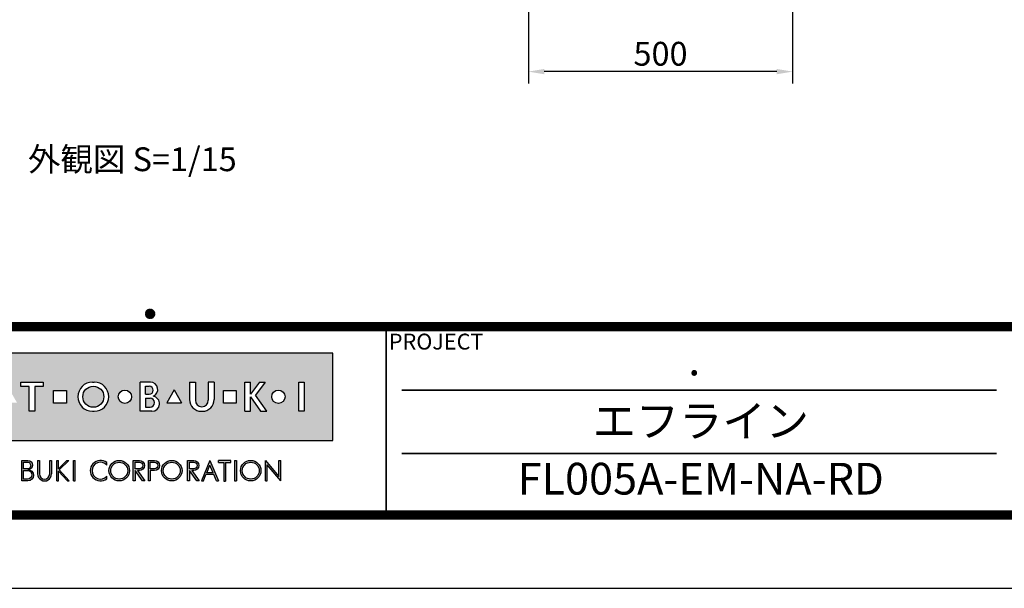
# Model space of a CAD drawing. Extents: x 0 to 6300, y 0 to 4455.
# Drawn here: x 2974 to 4837, y 0 to 1075 of the extents above; entities that cross this region are included whole.
import ezdxf
from ezdxf.enums import TextEntityAlignment as Align

# ---------------------------------------------------------------- set-up
doc = ezdxf.new("R2010")
doc.units = 0
doc.header["$LTSCALE"] = 4.5
doc.layers.get('0').update_dxf_attribs({"linetype": 'CONTINUOUS'})
doc.layers.get('DEFPOINTS').update_dxf_attribs({"linetype": 'CONTINUOUS'})
for name, color, linetype in [('P_2DIM', 6, 'CONTINUOUS'), ('P_3TEXT', 60, 'CONTINUOUS'), ('P_5DRAWFRAME', 104, 'CONTINUOUS')]:
    doc.layers.add(name, color=color, linetype=linetype)
doc.styles.add('BIGFONT', font='simplex.shx', dxfattribs={"bigfont": 'bigfont.shx'})
doc.dimstyles.new('DIMBIGFONT$0', dxfattribs={"dimtxt": 3, "dimasz": 2, "dimexe": 1.5, "dimexo": 3, "dimgap": 0.75, "dimtad": 1, "dimdec": 1, "dimdsep": 46, "dimtxsty": 'BIGFONT', "dimcen": 0, "dimclrt": 230, "dimadec": 0, "dimazin": 0, "dimtfac": 0.6, "dimtdec": 1, "dimtmove": 2, "dimatfit": 3, "dimldrblk": 'DOT', "dimfxl": 0, "dimtvp": 1, "dimtolj": 1, "dimarcsym": 0})

# ---------------------------------------------------------------- blocks, each defined once
blk = doc.blocks.new('DFP3')
h = blk.add_hatch(color=83)
h.paths.add_polyline_path([(180.7771999999999, 29.65329999999994), (180.7771999999999, 18.64834950495063), (237.7772, 18.64834950495063), (237.7772, 29.65329999999994)])
h.paths.add_polyline_path([(204.1796504950495, 24.95080000000035), (204.1796504950495, 23.35084950495056), (202.5796999999999, 23.35084950495056), (202.5796999999999, 24.95080000000001)], flags=16)
h.paths.add_polyline_path([(207.4712594059405, 25.98498316831709), (207.697001980198, 25.98498316831709, -1), (207.697001980198, 22.31666633663386), (207.4712594059405, 22.31666633663386, -1)], flags=16)
h.paths.add_polyline_path([(208.9103683168316, 24.15082475247547, -1), (206.2578930693068, 24.15082475247547, -1)], flags=0)
h.paths.add_polyline_path([(201.2633386138613, 25.9849831683171), (201.2633386138613, 25.42062673267328), (200.2192792079208, 25.42062673267328), (200.2192792079208, 22.31666633663386), (199.4856158415841, 22.31666633663386), (199.4856158415841, 25.42062673267328), (198.4415564356435, 25.42062673267328), (198.4415564356435, 25.98498316831709)], flags=16)
h.paths.add_polyline_path([(212.4028175742573, 24.15082475247547, -1), (210.7228695544553, 24.15082475247547, -1)], flags=16)
h.paths.add_polyline_path([(197.9543973209085, 23.40117101048351), (196.1069333721607, 23.40117101048351), (197.0306653465346, 25.00112150553295)], flags=16)
h.paths.add_polyline_path([(213.5098732673266, 25.9849831683171), (214.7937841584158, 25.98498316831709, -0.8268396299405429), (215.132258940184, 24.21557239597574, -0.9235794106673716), (214.9811397058823, 22.31666633663386), (213.5098732673266, 22.31666633663386)], flags=16)
h.paths.add_polyline_path([(193.0237346534653, 22.31666633663386), (192.7979920792079, 22.31666633663386, -1), (192.7979920792079, 25.98498316831709), (193.0237346534653, 25.98498316831709, -1)], flags=16)
h.paths.add_polyline_path([(214.1588831683168, 25.47706237623782), (214.6385861386138, 25.47706237623782, -1), (214.6385861386138, 24.46122079207927), (214.1588831683168, 24.46122079207927)], flags=0)
h.paths.add_polyline_path([(214.1588831683168, 23.98151782178226), (214.7373485148514, 23.98151782178226, -1.000000696587788), (214.7373485148514, 22.82458712871313), (214.1588831683167, 22.82458712871313)], flags=0)
h.paths.add_polyline_path([(194.237100990099, 24.15082475247547, -1), (191.5846257425742, 24.15082475247547, -1)], flags=0)
h.paths.add_polyline_path([(216.8470323820617, 23.40117101048351), (217.7707643564355, 25.001121505533), (218.6944963308095, 23.40117101048351)], flags=16)
h.paths.add_polyline_path([(189.5181641089108, 24.15082475247547, -1), (187.8382160891088, 24.15082475247547, -1)], flags=16)
h.paths.add_polyline_path([(219.7177940594059, 25.98498316831709), (220.4514574257425, 25.98498316831709), (220.4514574257425, 23.69933960396035, 1.000000186147331), (222.0880910891088, 23.69933960396035), (222.0880910891088, 25.9849831683171), (222.8217544554455, 25.98498316831709), (222.8217544554455, 23.79810198019809, -0.4142135623730698), (221.3403188118811, 22.31666633663386), (221.1992297029703, 22.31666633663386, -0.4142135623731069), (219.7177940594059, 23.79810198019822)], flags=16)
h.paths.add_polyline_path([(187.0697742574257, 25.98498316831709), (185.8689092457776, 24.35977938264444), (187.267299009901, 22.31666633663386), (186.4772, 22.31666633663386), (185.2073980198019, 24.15082475247546), (185.2073980198019, 22.31666633663386), (184.5019524752474, 22.31666633663385), (184.5019524752474, 25.98498316831709), (185.2073980198019, 25.98498316831709), (185.2073980198019, 24.47750579499151), (186.3492172393709, 25.9849831683171)], flags=16)
h.paths.add_polyline_path([(223.9970267326732, 24.95080000000002), (225.5969772277228, 24.95080000000001), (225.5969772277228, 23.35084950495056), (223.9970267326732, 23.35084950495056)], flags=16)
h.paths.add_polyline_path([(226.687596039604, 25.98498316831709), (227.3930415841584, 25.9849831683171), (227.3930415841584, 24.4775057949916), (228.5348608037275, 25.98498316831709), (229.2554178217821, 25.98498316831709), (228.0545528101339, 24.35977938264445), (229.4529425742574, 22.31666633663386), (228.6628435643564, 22.31666633663386), (227.3930415841584, 24.15082475247553), (227.3930415841584, 22.31666633663386), (226.6875960396039, 22.31666633663386)], flags=16)
h.paths.add_polyline_path([(231.7602433168317, 24.15082475247547, -1), (230.0802952970297, 24.15082475247547, -1)], flags=16)
h.paths.add_polyline_path([(233.4880910891088, 25.9849831683171), (234.1653188118812, 25.98498316831709), (234.1653188118811, 22.31666633663385), (233.4880910891088, 22.31666633663386)], flags=16)
h = blk.add_hatch(color=0)
edge = h.paths.add_edge_path(flags=16)
edge.add_line((198.7944098991748, 15.89827044520379), (199.2657164076198, 15.89827127513954))
edge.add_arc((199.2657171527633, 15.47511681969394), 0.4231544554462469, -90.00010089361018, 90.00010089361012, ccw=False)
edge.add_line((199.2657164076198, 15.05196236424835), (198.7944098991748, 15.05196236424835))
edge.add_line((198.7944098991748, 15.05196236424835), (198.7944098991748, 15.89827044520379))
edge = h.paths.add_edge_path(flags=16)
edge.add_line((198.7944098991748, 14.87128448131298), (199.2657164076198, 14.87128448131298))
edge.add_arc((199.2657164076198, 14.31724539424268), 0.5540390870702971, -90, 90, ccw=False)
edge.add_line((199.2657164076198, 13.76320630717238), (198.7944098991748, 13.76320630717238))
edge.add_line((198.7944098991748, 13.76320630717238), (198.7944098991748, 14.87128448131298))
edge = h.paths.add_edge_path()
edge.add_line((198.5685627529896, 16.1241184213247), (199.3334707174625, 16.1241184213247))
edge.add_arc((199.3334707174625, 15.54287112953676), 0.5812472917879354, -90, 90, ccw=False)
edge.add_arc((199.3334707174625, 14.24949149936813), 0.7121323383808971, -90, 90, ccw=False)
edge.add_line((199.3334707174625, 13.53735916098724), (198.5685627529896, 13.53735916098692))
edge.add_line((198.5685627529896, 13.53735916098692), (198.5685627529896, 16.1241184213247))
for points in [[(200.7873865153659, 16.1241184213247), (200.5615393691806, 16.1241184213247), (200.5615393691806, 14.41141449004919, 0.9993112080576029), (202.3096508572413, 14.41020999000819), (202.3096508572412, 16.1241184213247), (202.0838037110561, 16.1241184213247), (202.0838037110561, 14.41141449004919, -1), (200.7873865153659, 14.41141449004919)], [(209.2881845934089, 13.81794368446969), (209.2881845934089, 14.12892027475158, -2.667269372855936), (209.2881845934089, 15.53256394704789), (209.2881845934089, 15.84354053732978, 2.071285835562603)], [(223.371153347049, 16.10296667409115), (223.371153347049, 15.87711952790606), (224.0378906796058, 15.87711952790607), (224.0378906796058, 13.51620741375338), (224.263738655727, 13.51620741375338), (224.263738655727, 15.87711952790607), (224.9304759882837, 15.87711952790607), (224.9304759882837, 16.10296667409115)]]:
    blk.add_hatch(color=0).paths.add_polyline_path(points)
h = blk.add_hatch(color=0)
h.paths.add_polyline_path([(203.266972828703, 14.92233052091694), (204.4735004932343, 16.1241184213247), (204.247653347049, 16.1241184213247), (203.1836588799552, 15.06430434153459), (203.1836588799553, 16.1241184213247), (202.9712907232867, 16.1241184213247), (202.9712907232867, 13.53735916098692), (203.1836588799553, 13.53735916098692), (203.1836588799552, 14.76717399791191), (204.313419960328, 13.53735916098693), (204.5392679364492, 13.53735916098693)])
h.paths.add_polyline_path([(205.3050016871772, 16.1241184213247), (205.0791545409919, 16.1241184213247), (205.0791545409919, 13.53735916098692), (205.3050016871772, 13.53735916098692)])
h = blk.add_hatch(color=0)
h.paths.add_polyline_path([(209.5578390779751, 14.83074211089973, 1), (212.1446049778004, 14.83074211089973, 1)])
h.paths.add_polyline_path([(211.9187578316151, 14.83074211089973, -1.000000127167677), (209.7836862241603, 14.83074211089973, -1.000000127167677)], flags=16)
h = blk.add_hatch(color=0)
h.paths.add_polyline_path([(212.6219144128614, 13.53735916098692), (212.8477623889827, 13.53735916098692), (212.8477623889827, 14.83074211089974), (213.7832587052317, 13.53735916098692), (214.0592115736069, 13.53735916098692), (213.1511404903222, 14.83074211089974), (213.3857525899145, 14.83074211089973, 1), (213.3857525899145, 16.12412506081216), (212.6219144128615, 16.12412506081216)])
h.paths.add_polyline_path([(212.8477623889827, 15.89827708469125), (213.3857525899145, 15.89827708469124, -1), (213.3857525899144, 15.05658925708469), (212.8477623889826, 15.05658925708481)], flags=16)
h = blk.add_hatch(color=0)
edge = h.paths.add_edge_path()
edge.add_line((214.5233134082022, 16.12412506081216), (215.2871507553193, 16.12412423087619))
edge.add_arc((215.2871500526669, 15.47743317088784), 0.6466910599887343, -89.99993774613517, 89.99993774613517, ccw=False)
edge.add_line((215.2871507553193, 14.83074211089949), (214.7491605543875, 14.83074211089949))
edge.add_line((214.7491605543875, 14.83074211089949), (214.7491605543875, 13.53735916098692))
edge.add_line((214.7491605543875, 13.53735916098692), (214.5233134082022, 13.53735916098692))
edge.add_line((214.5233134082022, 13.53735916098692), (214.5233134082022, 16.12412506081216))
edge = h.paths.add_edge_path(flags=16)
edge.add_line((214.7491605543875, 15.89827708469124), (215.2871507553193, 15.89827708469124))
edge.add_arc((215.2871507553193, 15.47743317088803), 0.4208439138032176, -90, 90, ccw=False)
edge.add_line((215.2871507553193, 15.05658925708481), (214.7491605543875, 15.05658925708481))
edge.add_line((214.7491605543875, 15.05658925708481), (214.7491605543875, 15.89827708469124))
h = blk.add_hatch(color=0)
h.paths.add_polyline_path([(216.1804215910794, 14.83074211089973, 1), (218.7671874909046, 14.83074211089973, 1)])
h.paths.add_polyline_path([(218.5413403447194, 14.83074211089973, -1.000000127167677), (216.4062687372646, 14.83074211089973, -1.000000127167677)], flags=16)
h = blk.add_hatch(color=0)
h.paths.add_polyline_path([(220.0043738188021, 14.83074211089974), (220.2389859183945, 14.83074211089973, 1), (220.2389859183945, 16.12412506081216), (219.4751477413414, 16.12412506081216), (219.4751477413414, 13.53735916098692), (219.7009957174627, 13.53735916098692), (219.7009957174627, 14.83074211089975), (220.6364920337118, 13.53735916098692), (220.9124449020869, 13.53735916098692)])
h.paths.add_polyline_path([(219.7009957174626, 15.05658925708481), (219.7009957174626, 15.89827708469124), (220.2389859183945, 15.89827708469124, -1), (220.2389859183944, 15.05658925708469)], flags=16)
h = blk.add_hatch(color=0)
h.paths.add_polyline_path([(222.2898978723839, 16.12412506081215), (221.2189402427974, 13.53735916098692), (221.4633787838575, 13.53735916098693), (221.7907669317899, 14.32812626931532), (222.7890279830421, 14.32812626931532), (223.1164161309745, 13.53735916098692), (223.3608546720345, 13.53735916098692)])
h.paths.add_polyline_path([(222.2898978723839, 15.53371444636842), (222.6955232509512, 14.55397424543662), (221.8842716638807, 14.55397424543661)], flags=16)
h = blk.add_hatch(color=0)
h.paths.add_polyline_path([(225.626012097777, 16.12412506081215), (225.4001649515919, 16.12412506081215), (225.4001649515919, 13.53735916098692), (225.626012097777, 13.53735916098692)])
h.paths.add_polyline_path([(226.1408147186274, 14.83074211089973, 1), (228.7275806184527, 14.83074211089973, 1)])
h.paths.add_polyline_path([(228.5017334722675, 14.83074211089973, -1.000000127167677), (226.3666618648126, 14.83074211089973, -1.000000127167677)], flags=16)
h.paths.add_polyline_path([(229.2785510174043, 13.53735916098692), (229.5043989935255, 13.53735916098692), (229.5043989935255, 15.57938333105119), (231.2173510756454, 13.53735916098695), (231.2173510756455, 16.12412506081215), (230.9915030995243, 16.12412506081215), (230.9915030995243, 14.0821008907483), (229.2785510174043, 16.12412506081215)])
at = {"color": 0}
for p, q in [((214.1500001919297, 34.59999999999991), (214.7500001919296, 35.19999999999982)), ((214.1537481919295, 34.53303800000003), (214.8169621919295, 35.19625200000019)), ((214.1547661919297, 34.67547699999977), (214.6745231919297, 35.1952339999998)), ((214.1637421919295, 34.47232100000019), (214.8776791919295, 35.18625800000018)), ((214.1729561919295, 34.76437699999997), (214.5856231919295, 35.17704400000002)), ((214.1787211919296, 34.41658899999993), (214.9334111919296, 35.17127900000014)), ((214.1787211919296, 34.78341099999989), (214.9334111919296, 34.02872100000013)), ((214.1979081919297, 34.36506499999996), (214.9849351919295, 35.15209199999981)), ((214.1979081919297, 34.83493499999986), (214.9849351919295, 34.04790800000001)), ((214.2208011919295, 34.31724799999984), (215.0327521919297, 35.12919899999997)), ((214.2208011919295, 34.88275199999998), (215.0327521919297, 34.07080099999985)), ((214.2210101919296, 34.88314200000013), (214.4668581919296, 35.12899000000016)), ((214.2470671919296, 34.27280299999984), (215.0771971919297, 35.10293300000012)), ((214.2470671919296, 34.92719699999998), (215.0771971919297, 34.09706700000015)), ((214.2764861919296, 34.23151099999995), (215.1184891919295, 35.07351400000016)), ((214.2764861919296, 34.96848899999986), (215.1184891919295, 34.12648600000011)), ((214.3089261919297, 34.19324000000006), (215.1567601919294, 35.04107400000021)), ((214.3089261919297, 35.00676000000021), (215.1567601919294, 34.15892600000006)), ((214.3443241919297, 35.04207200000019), (215.1920721919296, 34.19432400000005)), ((214.3443241919297, 34.15792800000008), (215.1920721919296, 35.00567599999977)), ((214.3826831919296, 35.07442399999991), (215.2244241919296, 34.23268300000018)), ((214.3826831919296, 34.12557599999991), (215.2244241919296, 34.96731700000009)), ((214.4240651919297, 35.10375199999999), (215.2537521919297, 34.27406500000006)), ((214.4240651919297, 34.09624799999983), (215.2537521919297, 34.92593500000021)), ((214.4686061919295, 35.12992200000008), (215.2799221919298, 34.31860599999982)), ((214.4686061919295, 34.07007800000019), (215.2799221919298, 34.881394)), ((214.5165271919296, 35.15271200000007), (215.3027121919297, 34.36652700000013)), ((214.5165271919296, 34.04728800000021), (215.3027121919297, 34.83347300000014)), ((214.5681661919296, 35.17178400000012), (215.3217841919296, 34.41816599999993)), ((214.5681661919296, 34.02821600000016), (215.3217841919296, 34.78183399999989)), ((214.6240321919298, 35.18662799999993), (215.3366281919296, 34.47403200000008)), ((214.6849121919298, 35.19645899999978), (215.3464591919295, 34.53491200000008)), ((214.7520851919297, 35.19999599999983), (215.3499961919295, 34.60208499999999)), ((214.8278661919297, 35.19492600000012), (215.3449261919296, 34.67786599999999)), ((214.9172991919295, 35.17620399999987), (215.3262041919295, 34.76729900000009)), ((215.0376741919297, 35.12653899999987), (215.2765391919295, 34.88767400000006)), ((214.1500001919297, 34.59999999999991), (214.7500001919296, 34)), ((214.1537481919295, 34.66696200000024), (214.8169621919295, 34.00374800000009)), ((214.1547661919297, 34.52452300000004), (214.6745231919297, 34.00476600000002)), ((214.1637421919295, 34.72767900000008), (214.8776791919295, 34.01374200000009)), ((214.1729561919295, 34.43562299999985), (214.5856231919295, 34.02295599999979)), ((214.2210101919296, 34.31685800000014), (214.4668581919296, 34.07101000000011)), ((214.6240321919298, 34.01337199999989), (215.3366281919296, 34.72596800000019)), ((214.6849121919298, 34.00354100000004), (215.3464591919295, 34.6650880000002)), ((214.7520851919297, 34.00000399999999), (215.3499961919295, 34.59791499999983)), ((214.8278661919297, 34.00507400000015), (215.3449261919296, 34.52213399999982)), ((214.9172991919295, 34.02379599999995), (215.3262041919295, 34.43270100000018)), ((215.0376741919297, 34.07346099999995), (215.2765391919295, 34.31232600000021)), ((21.5, 33.5), (408, 33.5)), ((21.5, 33.44999999999982), (408, 33.44999999999982)), ((21.5, 33.40000000000009), (408, 33.40000000000009)), ((21.5, 33.34999999999991), (408, 33.34999999999991)), ((21.5, 33.30000000000018), (408, 33.30000000000018)), ((21.5, 33.25), (408, 33.25)), ((21.5, 33.19999999999982), (408, 33.19999999999982)), ((21.5, 33.15000000000009), (408, 33.15000000000009)), ((21.5, 33.09999999999991), (408, 33.09999999999991)), ((21.5, 33.05000000000018), (408, 33.05000000000018)), ((21.5, 33), (408, 33)), ((21.5, 32.94999999999982), (408, 32.94999999999982)), ((21.5, 32.90000000000009), (408, 32.90000000000009)), ((21.5, 32.84999999999991), (408, 32.84999999999991)), ((21.5, 32.80000000000018), (408, 32.80000000000018)), ((21.5, 32.75), (408, 32.75)), ((21.5, 32.69999999999982), (408, 32.69999999999982)), ((21.5, 32.65000000000009), (408, 32.65000000000009)), ((21.5, 32.59999999999991), (408, 32.59999999999991)), ((21.5, 32.55000000000018), (408, 32.55000000000018)), ((21.5, 32.5), (408, 32.5)), ((244.4749999999999, 33), (244.4749999999999, 9)), ((244.5250000000001, 33), (244.5250000000001, 9)), ((246.5, 25.02500000000009), (321.5, 25.02500000000009)), ((246.5, 24.97499999999991), (321.5, 24.97499999999991)), ((246.5, 17.02500000000009), (321.5, 17.02500000000009)), ((246.5, 16.97499999999991), (321.5, 16.97499999999991)), ((200.5615393691806, 16.1241184213247), (200.5615393691806, 14.41141449004919)), ((200.5615393691806, 16.1241184213247), (200.7873865153659, 16.1241184213247)), ((200.7873865153659, 16.1241184213247), (200.7873865153659, 14.41141449004919)), ((202.0838037110561, 14.41141449004919), (202.0838037110561, 16.1241184213247)), ((202.0838037110561, 16.1241184213247), (202.3096508572413, 16.1241184213247)), ((202.3096508572413, 16.1241184213247), (202.3096508572413, 14.41261899202532)), ((202.9712907232867, 16.1241184213247), (203.1836588799553, 16.1241184213247)), ((202.9712907232867, 13.53735916098692), (202.9712907232867, 16.1241184213247)), ((203.1836588799553, 15.06430434153457), (203.1836588799553, 16.1241184213247)), ((203.1836588799553, 15.06430434153457), (204.247653347049, 16.1241184213247)), ((203.266972828703, 14.92233052091694), (204.4735004932343, 16.1241184213247)), ((203.266972828703, 14.92233052091694), (204.5392679364492, 13.53735916098692)), ((204.247653347049, 16.1241184213247), (204.4735004932343, 16.1241184213247)), ((205.0791545409919, 13.53735916098692), (205.0791545409919, 16.1241184213247)), ((205.0791545409919, 16.1241184213247), (205.3050016871772, 16.1241184213247)), ((205.3050016871772, 13.53735916098692), (205.3050016871772, 16.1241184213247)), ((209.2881845934089, 15.53256332522697), (209.2881845934089, 15.84354031998514)), ((222.2898978723839, 16.12412506081215), (221.2189402427975, 13.53735916098692)), ((221.8842716638807, 14.55397424543661), (222.2898978723839, 15.53371444636832)), ((222.2898978723839, 16.12412506081215), (223.3608546720345, 13.53735916098692)), ((222.6955232509512, 14.55397424543661), (222.2898978723839, 15.53371444636832)), ((224.9304759882837, 16.10755455993867), (223.371153347049, 16.10755455993867)), ((224.9304759882837, 16.10296667409115), (223.371153347049, 16.10296667409115)), ((223.371153347049, 15.87711952790607), (223.371153347049, 16.10296667409115)), ((223.371153347049, 15.87711952790607), (224.0378906796058, 15.87711952790607)), ((224.0378906796058, 15.87711952790607), (224.0378906796058, 13.51620741375338)), ((224.263738655727, 15.87711952790607), (224.263738655727, 13.51620741375338)), ((224.263738655727, 15.87711952790607), (224.9304759882837, 15.87711952790607)), ((224.9304759882837, 15.87711952790607), (224.9304759882837, 16.10296667409115)), ((225.4001649515919, 16.12412506081215), (225.4001649515919, 13.53735916098692)), ((225.4001649515919, 16.12412506081215), (225.626012097777, 16.12412506081215)), ((225.626012097777, 16.12412506081215), (225.626012097777, 13.53735916098692)), ((229.2785510174043, 13.53735916098692), (229.2785510174043, 16.12412506081215)), ((229.2785510174043, 16.12412506081215), (230.9915030995243, 14.08210089074827)), ((229.5043989935255, 13.53735916098692), (229.5043989935255, 15.57938333105119)), ((231.2173510756454, 13.53735916098692), (229.5043989935255, 15.57938333105119)), ((230.9915030995243, 14.08210089074827), (230.9915030995243, 16.12412506081215)), ((230.9915030995243, 16.12412506081215), (231.2173510756454, 16.12412506081215)), ((231.2173510756454, 13.53735916098692), (231.2173510756454, 16.12412506081215)), ((203.1836588799553, 13.53735916098692), (203.1836588799553, 14.76717399791187)), ((203.1836588799553, 14.76717399791187), (204.313419960328, 13.53735916098692)), ((209.2881845934089, 13.81794390181394), (209.2881845934089, 14.12892089657249)), ((221.4633787838575, 13.53735916098692), (221.7907669317899, 14.32812626931532)), ((222.789027983042, 14.32812626931532), (221.7907669317899, 14.32812626931532)), ((222.6955232509512, 14.55397424543661), (221.8842716638807, 14.55397424543661)), ((223.1164161309745, 13.53735916098692), (222.789027983042, 14.32812626931532)), ((202.9712907232867, 13.53735916098692), (203.1836588799553, 13.53735916098692)), ((204.313419960328, 13.53735916098692), (204.5392679364492, 13.53735916098692)), ((205.0791545409919, 13.53735916098692), (205.3050016871772, 13.53735916098692)), ((221.2189402427975, 13.53735916098692), (221.4633787838575, 13.53735916098692)), ((223.1164161309745, 13.53735916098692), (223.3608546720345, 13.53735916098692)), ((224.0378906796058, 13.51620741375338), (224.263738655727, 13.51620741375338)), ((225.4001649515919, 13.53735916098692), (225.626012097777, 13.53735916098692)), ((229.2785510174043, 13.53735916098692), (229.5043989935255, 13.53735916098692)), ((21.5, 9.75), (408, 9.75)), ((21.5, 9.699999999999818), (408, 9.699999999999818)), ((21.5, 9.650000000000091), (408, 9.650000000000091)), ((21.5, 9.599999999999909), (408, 9.599999999999909)), ((21.5, 9.550000000000182), (408, 9.550000000000182)), ((21.5, 9.5), (408, 9.5)), ((21.5, 9.449999999999818), (408, 9.449999999999818)), ((21.5, 9.400000000000091), (408, 9.400000000000091)), ((21.5, 9.349999999999909), (408, 9.349999999999909)), ((21.5, 9.300000000000182), (408, 9.300000000000182)), ((21.5, 9.25), (408, 9.25)), ((21.5, 9.199999999999818), (408, 9.199999999999818)), ((21.5, 9.150000000000091), (408, 9.150000000000091)), ((21.5, 9.099999999999909), (408, 9.099999999999909)), ((21.5, 9.050000000000182), (408, 9.050000000000182)), ((21.5, 9), (408, 9)), ((21.5, 8.949999999999818), (408, 8.949999999999818)), ((21.5, 8.900000000000091), (408, 8.900000000000091)), ((21.5, 8.849999999999909), (408, 8.849999999999909)), ((21.5, 8.800000000000182), (408, 8.800000000000182)), ((21.5, 8.75), (408, 8.75))]:
    blk.add_line(p, q, dxfattribs=at)
at = {"color": 83}
for p, q in [((198.4415564356435, 25.42062673267328), (198.4415564356435, 25.98498316831709)), ((198.4415564356435, 25.98498316831709), (201.2633386138613, 25.98498316831709)), ((199.4856158415841, 25.42062673267328), (198.4415564356435, 25.42062673267328)), ((199.4856158415841, 22.31666633663386), (199.4856158415841, 25.42062673267328)), ((200.2192792079208, 25.42062673267328), (200.2192792079208, 22.31666633663386)), ((201.2633386138613, 25.42062673267328), (200.2192792079208, 25.42062673267328)), ((201.2633386138613, 25.98498316831709), (201.2633386138613, 25.42062673267328)), ((202.5796999999999, 24.95080000000002), (204.1796504950495, 24.95080000000002)), ((202.5796999999999, 23.35084950495056), (202.5796999999999, 24.95080000000002)), ((204.1796504950495, 24.95080000000002), (204.1796504950495, 23.35084950495056)), ((207.4712594059405, 25.98498316831709), (207.697001980198, 25.98498316831709)), ((214.7937841584158, 25.98498316831709), (213.5098732673266, 25.98498316831709)), ((213.5098732673266, 22.31666633663386), (213.5098732673266, 25.98498316831709)), ((214.1588831683168, 24.46122079207927), (214.1588831683168, 25.47706237623782)), ((214.1588831683168, 25.47706237623782), (214.6385861386138, 25.47706237623782)), ((217.7707643564356, 25.00112150553296), (216.8470323820617, 23.40117101048351)), ((217.7707643564356, 25.00112150553296), (218.6944963308095, 23.40117101048351)), ((219.7177940594059, 25.98498316831709), (220.4514574257425, 25.98498316831709)), ((219.7177940594059, 25.98498316831709), (219.7177940594059, 23.7981019801981)), ((220.4514574257425, 25.98498316831709), (220.4514574257425, 23.69933960396035)), ((222.8217544554455, 25.98498316831709), (222.0880910891088, 25.98498316831709)), ((222.0880910891088, 25.98498316831709), (222.0880910891088, 23.69933960396035)), ((222.8217544554455, 25.98498316831709), (222.8217544554455, 23.7981019801981)), ((223.9970267326732, 23.35084950495056), (223.9970267326732, 24.95080000000002)), ((223.9970267326732, 24.95080000000002), (225.5969772277228, 24.95080000000002)), ((225.5969772277228, 24.95080000000002), (225.5969772277228, 23.35084950495056)), ((226.6875960396039, 25.98498316831709), (227.3930415841584, 25.98498316831709)), ((226.6875960396039, 22.31666633663386), (226.6875960396039, 25.98498316831709)), ((228.5348608037274, 25.98498316831709), (227.3930415841584, 24.47750579499154)), ((227.3930415841584, 24.47750579499154), (227.3930415841584, 25.98498316831709)), ((229.2554178217821, 25.98498316831709), (228.0545528101339, 24.35977938264443)), ((228.5348608037274, 25.98498316831709), (229.2554178217821, 25.98498316831709)), ((233.4880910891088, 22.31666633663386), (233.4880910891088, 25.98498316831709)), ((233.4880910891088, 25.98498316831709), (234.1653188118811, 25.98498316831709)), ((234.1653188118811, 25.98498316831709), (234.1653188118811, 22.31666633663386)), ((214.1588831683168, 24.46122079207927), (214.6385861386138, 24.46122079207927)), ((214.1588831683168, 23.98151782178226), (214.7373485148514, 23.98151782178226)), ((214.1588831683168, 23.98151782178226), (214.1588831683168, 22.82458712871313)), ((227.3930415841584, 22.31666633663386), (227.3930415841584, 24.15082475247547)), ((227.3930415841584, 24.15082475247547), (228.6628435643564, 22.31666633663386)), ((229.4529425742574, 22.31666633663386), (228.0545528101339, 24.35977938264443)), ((204.1796504950495, 23.35084950495056), (202.5796999999999, 23.35084950495056)), ((214.1588831683168, 22.82458712871313), (214.7373485148514, 22.82458712871313)), ((216.8470323820617, 23.40117101048351), (218.6944963308095, 23.40117101048351)), ((225.5969772277228, 23.35084950495056), (223.9970267326732, 23.35084950495056)), ((200.2192792079208, 22.31666633663386), (199.4856158415841, 22.31666633663386)), ((207.4712594059405, 22.31666633663386), (207.697001980198, 22.31666633663386)), ((214.9811397058823, 22.31666633663386), (213.5098732673266, 22.31666633663386)), ((221.1992297029703, 22.31666633663386), (221.3403188118812, 22.31666633663386)), ((226.6875960396039, 22.31666633663386), (227.3930415841584, 22.31666633663386)), ((228.6628435643564, 22.31666633663386), (229.4529425742574, 22.31666633663386)), ((234.1653188118811, 22.31666633663386), (233.4880910891088, 22.31666633663386))]:
    blk.add_line(p, q, dxfattribs=at)
blk.add_lwpolyline([(180.7771999999999, 18.64834950495063), (237.7772, 18.64834950495063), (237.7772, 29.65329999999994), (180.7771999999999, 29.65329999999994)], close=True, dxfattribs=at)
at = {"color": 0}
for points in [[(199.3334707174625, 14.96162383774903, -1), (199.3334707174625, 13.53735916098724), (198.5685627529896, 13.53735916098692), (198.5685627529896, 16.1241184213247)], [(198.5685627529896, 16.1241184213247), (199.3334707174625, 16.1241184213247, -1), (199.3334707174625, 14.96162383774882, -0.2926436946032611)], [(198.7944098991748, 15.89827044520379), (199.2657164076198, 15.89827127513954, -1.000001760927264), (199.2657164076198, 15.05196236424835), (198.7944098991748, 15.05196236424835), (198.7944098991748, 15.89827044520379)], [(212.6219144128614, 16.12412506081216), (213.3857525899145, 16.12412506081216, -1.000000000000001), (213.3857525899145, 14.83074211089973), (213.1511404903222, 14.83074211089973), (214.0592115736069, 13.53735916098692), (213.7832587052318, 13.53735916098692), (212.8477623889827, 14.83074211089973), (212.8477623889827, 13.53735916098692), (212.6219144128614, 13.53735916098692), (212.6219144128614, 16.12412506081216)], [(212.8477623889826, 15.89827708469124), (213.3857525899145, 15.89827708469124, -1), (213.3857525899145, 15.05658925708469), (212.8477623889826, 15.05658925708481), (212.8477623889826, 15.89827708469124)], [(214.5233134082022, 16.12412506081216), (215.2871507553193, 16.12412423087619, -0.9999989134656457), (215.2871507553193, 14.83074211089949, -5.432674547005144e-07), (214.7491605543875, 14.83074211089949), (214.7491605543875, 13.53735916098692), (214.5233134082022, 13.53735916098692), (214.5233134082022, 16.12412506081216)], [(214.7491605543875, 15.89827708469124), (215.2871507553193, 15.89827708469124, -1), (215.2871507553193, 15.05658925708481), (214.7491605543875, 15.05658925708481), (214.7491605543875, 15.89827708469124)], [(219.4751477413414, 16.12412506081216), (220.2389859183945, 16.12412506081216, -1.000000000000001), (220.2389859183945, 14.83074211089973), (220.0043738188021, 14.83074211089973), (220.9124449020869, 13.53735916098692), (220.6364920337118, 13.53735916098692), (219.7009957174627, 14.83074211089973), (219.7009957174627, 13.53735916098692), (219.4751477413414, 13.53735916098692), (219.4751477413414, 16.12412506081216)], [(219.7009957174626, 15.89827708469124), (220.2389859183945, 15.89827708469124, -1), (220.2389859183945, 15.05658925708469), (219.7009957174626, 15.05658925708481), (219.7009957174626, 15.89827708469124)], [(198.7944098991748, 14.87128448131298), (199.2657164076198, 14.87128448131298, -1), (199.2657164076198, 13.76320630717238), (198.7944098991748, 13.76320630717238), (198.7944098991748, 14.87128448131298)]]:
    blk.add_lwpolyline(points, format="xyb", dxfattribs=at)
at = {"color": 83}
for centre, radius in [((207.5841306930692, 24.15082475247547), 1.326237623762377), ((211.5628435643563, 24.15082475247547), 0.8399740099009905), ((230.9202693069307, 24.15082475247547), 0.8399740099009905)]:
    blk.add_circle(centre, radius, dxfattribs=at)
at = {"color": 0}
for centre, radius in [((210.8512220278877, 14.83074211089973), 1.293382949912639), ((210.8512220278877, 14.83074211089973), 1.067535803727432), ((217.473804540992, 14.83074211089973), 1.293382949912639), ((217.473804540992, 14.83074211089973), 1.293382949912639), ((217.473804540992, 14.83074211089973), 1.293382949912639), ((217.473804540992, 14.83074211089973), 1.067535803727432), ((227.43419766854, 14.83074211089973), 1.293382949912639), ((227.43419766854, 14.83074211089973), 1.067535803727432)]:
    blk.add_circle(centre, radius, dxfattribs=at)
at = {"color": 83}
for centre, radius, start, end in [((207.4712594059405, 24.15082475247547), 1.834158415841585, 90, 270), ((207.697001980198, 24.15082475247547), 1.834158415841585, 270, 90), ((214.6385861386138, 24.96914158415854), 0.5079207920792081, 270, 90), ((214.7937841584158, 25.06790396039629), 0.9170792079207924, 291.6588350860839, 90), ((214.7373485148514, 23.40305247524751), 0.5784653465346538, 270, 90), ((214.9811397058823, 23.27213257134557), 0.955466234711707, 270, 80.8997242041225), ((221.1992297029703, 23.7981019801981), 1.481435643564357, 180, 270), ((221.2697742574257, 23.69933960396035), 0.8183168316831687, 180, 0), ((221.3403188118812, 23.7981019801981), 1.481435643564357, 270, 0)]:
    blk.add_arc(centre, radius, start, end, dxfattribs=at)
at = {"color": 0}
for centre, radius, start, end in [((208.4837725083769, 14.83074211089973), 1.293382949912639, 51.54173800000001, 308.458262), ((208.4837725083769, 14.83074211089973), 1.067535803727432, 41.103548, 318.896452), ((201.4355955281789, 14.41141449004919), 0.8740561589982532, 180, 0.0789570564544175), ((201.435595113211, 14.41141449004919), 0.6482085978451059, 180, 0), ((201.4355955281789, 14.41141449004919), 0.6482081828771116, 180, 0)]:
    blk.add_arc(centre, radius, start, end, dxfattribs=at)
at = {"layer": 'DEFPOINTS', "color": 0}
blk.add_line((0, 0), (420, 0), dxfattribs=at)
at = {"color": 0, "style": 'BIGFONT'}
blk.add_text('PROJECT', height=2, dxfattribs=at).set_placement((244.8585210000001, 30.1))
at = {"color": 83, "ltscale": 0.5, "style": 'BIGFONT', "flags": 8}
for tag, p in [('REV04', (26.47495122985561, 27.61385740103822)), ('REV03', (26.47495122985561, 21.70454253201979)), ('REV02', (26.47495122985561, 15.57545657700518)), ('REV01', (26.47495122985561, 10.32545657700518))]:
    blk.add_attdef(tag, text='', height=2, dxfattribs=at).set_placement(p, align=Align.BOTTOM_LEFT)
for tag, p in [('REVD4', (80.97889358425684, 27.61385740103822)), ('R4D', (92.67184913363053, 27.61385740103822)), ('R4C', (101.7968241336305, 27.61385740103822)), ('R4A', (110.9218241336305, 27.61385740103822)), ('REVD3', (80.97889358425684, 21.70454253201979)), ('R3D', (92.67184913363053, 21.70454253201979)), ('R3C', (101.7968241336305, 21.70454253201979)), ('R3A', (110.9218241336305, 21.70454253201979)), ('REVD2', (80.97889358425684, 15.57545657700518)), ('R2D', (92.67184913363053, 15.57545657700518)), ('R2C', (101.7968241336305, 15.57545657700518)), ('R2A', (110.9218241336305, 15.57545657700518)), ('REVD1', (80.97889358425684, 10.32545657700518)), ('R1D', (92.67184913363053, 10.32545657700518)), ('R1C', (101.7968241336305, 10.32545657700518)), ('R1A', (110.9218241336305, 10.32545657700518))]:
    blk.add_attdef(tag, text='', height=2, dxfattribs=at).set_placement(p, align=Align.BOTTOM_CENTER)
at = {"color": 83, "style": 'BIGFONT'}
for tag, height, p in [('PROJECT1', 4, (283.3767781158953, 25.59552576656833)), ('SCALE', 3, (379.6767368508332, 25.84170330022687)), ('DATE', 3, (344.6767368508332, 25.84170330022686)), ('PROJECT2', 4, (284.2017368508333, 17.84170330022687)), ('PROJECT3', 4, (284.2017368508333, 10.56670330022678)), ('DWGNO', 3, (358.6767368508332, 10.56670330022678))]:
    blk.add_attdef(tag, text='', height=height, dxfattribs=at).set_placement(p, align=Align.BOTTOM_CENTER)
blk = doc.blocks.new('*D19')
at = {"layer": 'DEFPOINTS', "color": 0}
for p in [(3936.870578383125, 1427.14554071812), (4436.870578383125, 1427.14554071812), (3936.870578383125, 977.0938338209398)]:
    blk.add_point(p, dxfattribs=at)
at = {"layer": 'P_2DIM', "color": 0, "lineweight": -2}
for p, q in [((3936.870578383125, 1382.14554071812), (3936.870578383125, 954.5938338209398)), ((4436.870578383125, 1382.14554071812), (4436.870578383125, 954.5938338209398)), ((4406.870578383125, 977.0938338209398), (3966.870578383125, 977.0938338209398))]:
    blk.add_line(p, q, dxfattribs=at)
at = {"layer": 'P_2DIM', "color": 0}
for points in [[(3966.870578383125, 982.0938338209398), (3966.870578383125, 972.0938338209398), (3936.870578383125, 977.0938338209398)], [(4406.870578383125, 982.0938338209398), (4406.870578383125, 972.0938338209398), (4436.870578383125, 977.0938338209398)]]:
    blk.add_solid(points, dxfattribs=at)
at = {"layer": 'P_2DIM', "color": 230, "insert": (4186.870578383125, 1010.84383382094), "char_height": 45, "attachment_point": 5, "style": 'BIGFONT'}
blk.add_mtext('\\A1;500', dxfattribs=at)
blk = doc.blocks.new('_DOT')
at = {"color": 0, "linetype": 'ByBlock'}
blk.add_line((-0.5, 0), (-1, 0), dxfattribs=at)
at = {"color": 0, "linetype": 'ByBlock', "const_width": 0.5}
blk.add_lwpolyline([(-0.25, 0, 1), (0.25, 0, 1)], format="xyb", close=True, dxfattribs=at)

msp = doc.modelspace()

# ---------------------------------------------------------------- block references
at = {"layer": 'P_5DRAWFRAME'}
ref = msp.add_blockref('DFP3', (0, 0), dxfattribs=dict(at, xscale=15, yscale=15, zscale=15))
ref.add_attrib('PROJECT1', '.', dxfattribs={"layer": '0', "color": 83, "height": 60, "style": 'BIGFONT'}).set_placement((4250.651671738422, 383.9328864985237), align=Align.BOTTOM_CENTER)
ref.add_attrib('PROJECT2', 'エフライン', dxfattribs={"layer": '0', "color": 83, "height": 60, "style": 'BIGFONT'}).set_placement((4263.026052762492, 267.6255495034038), align=Align.BOTTOM_CENTER)
ref.add_attrib('PROJECT3', 'FL005A-EM-NA-RD', dxfattribs={"layer": '0', "color": 83, "height": 60, "style": 'BIGFONT'}).set_placement((4263.026052762492, 158.500549503402), align=Align.BOTTOM_CENTER)

# ---------------------------------------------------------------- texts
at = {"layer": 'P_3TEXT', "insert": (2990.134140854832, 833.8310008816425), "char_height": 45, "attachment_point": 1, "style": 'BIGFONT'}
msp.add_mtext('外観図 S=1/15', dxfattribs=at)

# ---------------------------------------------------------------- dimensions: what is measured, and where the dimension line sits
at = {"layer": 'P_2DIM'}
dim = msp.add_linear_dim(base=(3936.870578383125, 977.0938338209398), p1=(4436.870578383125, 1427.14554071812), p2=(3936.870578383125, 1427.14554071812), dimstyle='DIMBIGFONT$0', override={"dimscale": 15}, dxfattribs=at)
dim.commit()
dim.dimension.update_dxf_attribs({"geometry": '*D19', "text_midpoint": (4186.870578383125, 1010.84383382094)})

doc.saveas('drawing.dxf')
